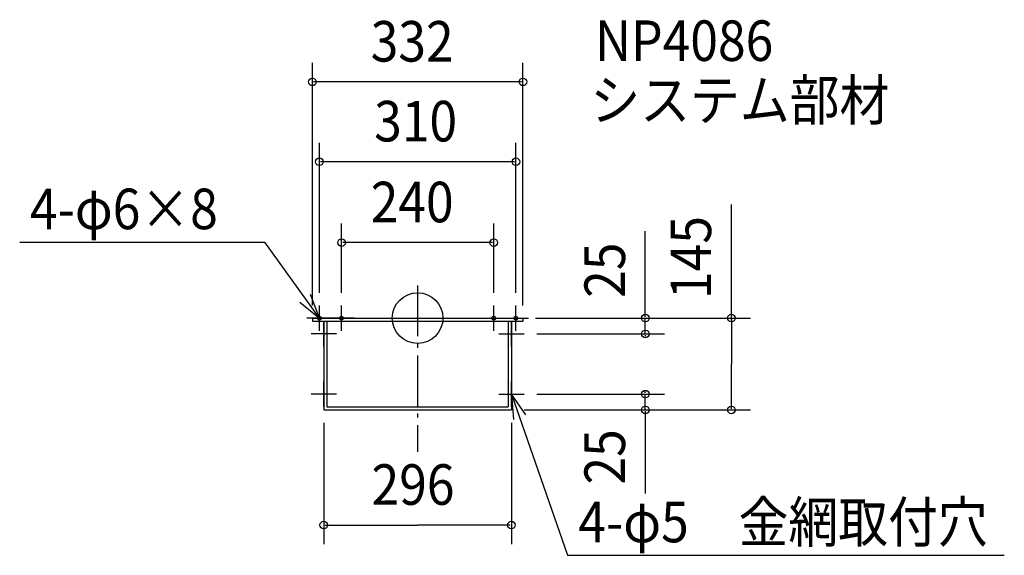
# Model space of a CAD drawing. Extents: x -628 to 925, y -374 to 471.
import ezdxf

# ---------------------------------------------------------------- set-up
doc = ezdxf.new("R2010")
doc.units = 0
doc.header["$LTSCALE"] = 20
doc.header["$PDMODE"] = 3
doc.header["$PDSIZE"] = -2
doc.linetypes.add('DASHDOT', pattern=[5.5, 4, -0.6, 0.3, -0.6])
for name, color, linetype in [('ARRANGE', 1, 'CONTINUOUS'), ('BASIS', 6, 'DASHDOT'), ('DETAIL', 5, 'CONTINUOUS'), ('ETC', 61, 'CONTINUOUS'), ('FIX', 11, 'CONTINUOUS'), ('NOTE', 4, 'CONTINUOUS'), ('OUTLINE', 3, 'CONTINUOUS'), ('SIZE', 30, 'CONTINUOUS')]:
    doc.layers.add(name, color=color, linetype=linetype)
doc.styles.get("Standard").update_dxf_attribs({"font": 'SIMPLEX', "width": 0.9, "bigfont": 'BIGFONT'})

msp = doc.modelspace()

# ---------------------------------------------------------------- linework, layer by layer
at = {"layer": 'ARRANGE', "color": 1, "linetype": 'CONTINUOUS'}
msp.add_circle((0, 0), 40, dxfattribs=at)
msp.add_point((0, 0), dxfattribs=at)
at = {"layer": 'BASIS', "color": 6, "linetype": 'DASHDOT'}
msp.add_line((0, 51.238728), (0, -211.194699), dxfattribs=at)
at = {"layer": 'DETAIL', "color": 5, "linetype": 'CONTINUOUS'}
for p, q in [((-166, 0), (166, 0)), ((-166, 0), (-166, -5)), ((166, 0), (166, -5)), ((-166, -5), (166, -5)), ((-148, -5), (-148, -145)), ((-143, -5), (-143, -140)), ((143, -5), (143, -140)), ((148, -5), (148, -145)), ((-148, -145), (148, -145)), ((-143, -140), (143, -140))]:
    msp.add_line(p, q, dxfattribs=at)
at = {"layer": 'FIX', "color": 11, "linetype": 'CONTINUOUS'}
for centre in [(-155, 0), (-120, 0), (120, 0), (155, 0)]:
    msp.add_circle(centre, 3, dxfattribs=at)
at = {"layer": 'NOTE', "color": 4, "linetype": 'CONTINUOUS'}
for p, q in [((-627.626912, 119.867364), (-241.144683, 119.867364)), ((-155, 0), (-241.144683, 119.867364)), ((-155, -20), (-155, 20)), ((-120, -20), (-120, 20)), ((120, -20), (120, 20)), ((155, -20), (155, 20)), ((-135, 0), (-175, 0)), ((-100, 0), (-140, 0)), ((100, 0), (140, 0)), ((135, 0), (175, 0)), ((-148, -45), (-148, -5)), ((148, -45), (148, -5)), ((-128, -25), (-168, -25)), ((128, -25), (168, -25)), ((-148, -140), (-148, -100)), ((148, -140), (148, -100)), ((-128, -120), (-168, -120)), ((128, -120), (168, -120)), ((148, -120), (236.452258, -374.39605)), ((236.452258, -374.39605), (925.309384, -374.39605))]:
    msp.add_line(p, q, dxfattribs=at)
for points in [[(-185.959512, 25.32802), (-155, 0), (-169.147714, 37.414465)], [(170.794117, -152.869868), (148, -120), (151.305351, -159.863199)]]:
    msp.add_lwpolyline(points, dxfattribs=at)
at = {"layer": 'OUTLINE', "color": 3, "linetype": 'CONTINUOUS'}
for p, q in [((-166, 0), (-166, -5)), ((-166, 0), (166, 0)), ((166, 0), (166, -5)), ((-166, -5), (166, -5)), ((-148, -5), (-148, -145)), ((148, -5), (148, -145)), ((-148, -145), (148, -145))]:
    msp.add_line(p, q, dxfattribs=at)
at = {"layer": 'SIZE', "color": 30, "linetype": 'BYBLOCK'}
for p, q in [((-166, 20), (-166, 402.876932)), ((166, 20), (166, 402.876932)), ((164, 372.876932), (-164, 372.876932)), ((-155, 40), (-155, 276.852632)), ((155, 40), (155, 276.852632)), ((153, 246.852632), (-153, 246.852632)), ((-120, 40), (-120, 149.219222)), ((120, 40), (120, 149.219222)), ((118, 119.219222), (-118, 119.219222)), ((186, 0), (524.903279, 0)), ((186, 0), (389.127922, 0)), ((359.127922, 2), (359.127922, 4)), ((359.127922, -25), (359.127922, 0)), ((494.903279, -2), (494.903279, -72.5)), ((188, -25), (389.127922, -25)), ((359.127922, -27), (359.127922, -29)), ((494.903279, -143), (494.903279, -72.5)), ((188, -120), (389.127922, -120)), ((359.127922, -118), (359.127922, -116)), ((359.127922, -145), (359.127922, -120)), ((168, -145), (524.903279, -145)), ((168, -145), (389.127922, -145)), ((359.127922, -147), (359.127922, -149)), ((-148, -165.461182), (-148, -356.680099)), ((148, -165.461182), (148, -356.680099)), ((-146, -326.680099), (0, -326.680099)), ((146, -326.680099), (0, -326.680099))]:
    msp.add_line(p, q, dxfattribs=at)
at = {"layer": 'SIZE', "color": 30, "linetype": 'CONTINUOUS'}
for p, q in [((494.903279, -2), (494.903279, 179.438045)), ((359.127922, 2), (359.127922, 137.110974)), ((359.127922, -147), (359.127922, -276.935448))]:
    msp.add_line(p, q, dxfattribs=at)
for centre in [(-166, 372.876932), (166, 372.876932), (-155, 246.852632), (155, 246.852632), (-120, 119.219222), (120, 119.219222), (359.127922, 0), (494.903279, 0), (359.127922, -25), (359.127922, -120), (359.127922, -145), (494.903279, -145), (-148, -326.680099), (148, -326.680099)]:
    msp.add_circle(centre, 6, dxfattribs=at)

# ---------------------------------------------------------------- texts
at = {"layer": 'ETC', "color": 61, "linetype": 'CONTINUOUS', "width": 0.9}
for s, p in [('NP4086', (279.909617, 405.868103)), ('システム部材', (272.467739, 312.111387))]:
    msp.add_text(s, height=64, dxfattribs=at).set_placement(p)
at = {"layer": 'NOTE', "color": 4, "linetype": 'CONTINUOUS', "width": 0.9}
for s, p in [('4-φ6×8', (-611.523486, 140.367494)), ('4-φ5\u3000金網取付穴', (253.385872, -353.89592))]:
    msp.add_text(s, height=64, dxfattribs=at).set_placement(p)
at = {"layer": 'SIZE', "color": 30, "linetype": 'BYBLOCK', "width": 0.9}
for s, p in [('332', (-74.057143, 404.876932)), ('310', (-68.571429, 278.852632)), ('240', (-74.057143, 151.219222)), ('296', (-72.685714, -294.680099))]:
    msp.add_text(s, height=64, dxfattribs=at).set_placement(p)
for s, p in [('145', (462.903279, 30.218054)), ('25', (327.127922, 31.977911)), ('25', (327.127922, -262.663413))]:
    msp.add_text(s, height=64, rotation=90, dxfattribs=at).set_placement(p)

doc.saveas('drawing.dxf')
